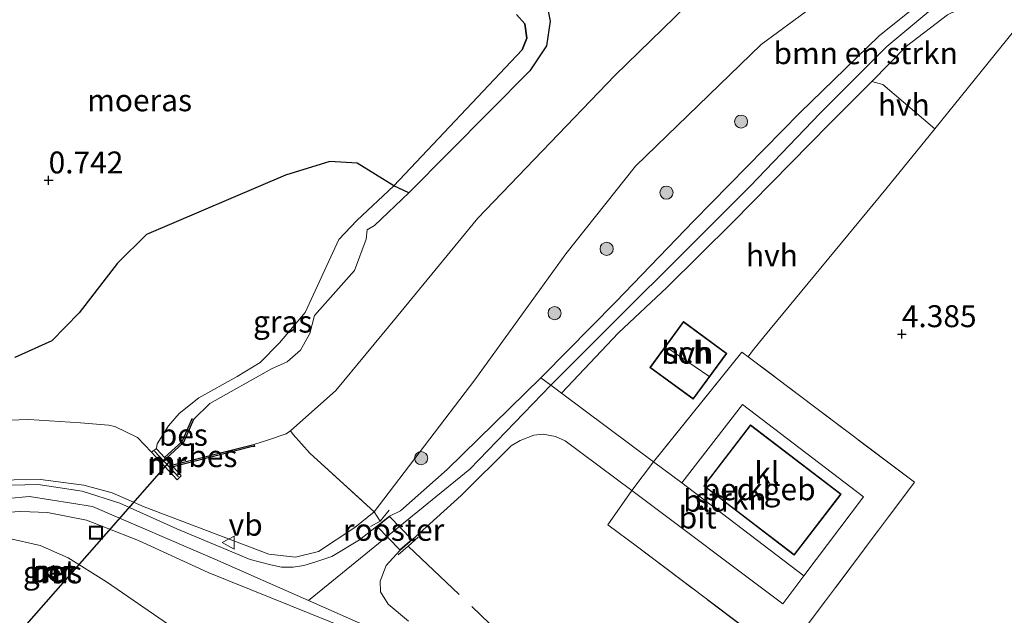
# Model space of a CAD drawing. Units: metres. Extents: x 90000 to 100008, y 423348 to 425003.
# Drawn here: x 99341 to 99453, y 424314 to 424382 of the extents above; entities that cross this region are included whole.
import ezdxf
from ezdxf.enums import TextEntityAlignment as Align

# ---------------------------------------------------------------- set-up
doc = ezdxf.new("R2010")
doc.units = ezdxf.units.M
doc.linetypes.add('IE-TERREINAFSCHEIDING', pattern=[10, 8, -2])
doc.layers.get('0').update_dxf_attribs({"lineweight": 25})
for name, color, linetype, lineweight in [('B-ME-GR-BOMENSTRUIKEN-GV-B6', 93, 'Continuous', 18), ('B-ME-GR-BOOM-S-B1', 93, 'Continuous', 18), ('B-ME-GR-STRUIKEN-GV-B6', 93, 'Continuous', 18), ('B-ME-GW-KRUINLIJN-L-B1', 93, 'Continuous', 18), ('B-ME-GW-TEENLIJN-L-B1', 93, 'Continuous', 18), ('B-ME-IE-GRASLAND-GV-B6', 93, 'Continuous', 18), ('B-ME-IE-GRONDWERKLIJN-GROND_INGERICHT-GV-B6', 253, 'Continuous', 18), ('B-ME-IE-INRICHTINGSELEMENT-GV-B6', 253, 'Continuous', 18), ('B-ME-IE-INRICHTINGSELEMENT-S-B1', 253, 'Continuous', 18), ('B-ME-IE-TERREINAFSCHEIDING-DOORGANG-L-B1', 8, 'IE-TERREINAFSCHEIDING-KUNSTMATIG-OPEN', 18), ('B-ME-IE-TERREINAFSCHEIDING-RASTERHEKWERK-L-B1', 8, 'IE-TERREINAFSCHEIDING', 18), ('B-ME-KG-KADASTRAAL-DAKRAND-L-B1', 13, 'Continuous', 18), ('B-ME-KG-KADASTRAAL-NOKLIJN-L-B1', 13, 'Continuous', 18), ('B-ME-MW-MUUR-GV-B6', 8, 'IE-TERREINAFSCHEIDING-KUNSTMATIG', 18), ('B-ME-MW-MUUR-L-B1', 8, 'IE-TERREINAFSCHEIDING-KUNSTMATIG', 18), ('B-ME-OG-BEBOUWING-GV-B6', 173, 'Continuous', 18), ('B-ME-OG-WATER-GV-B6', 153, 'Continuous', 18), ('B-ME-VH-VERH_SOORT-BETON-OVERIG-GV-B6', 8, 'IE-TERREINAFSCHEIDING-NATUURLIJK-HOUTWAL', 18), ('B-ME-VH-VERH_SOORT-BITUMEN-GV-B6', 8, 'IE-TERREINAFSCHEIDING-NATUURLIJK-HOUTWAL', 18), ('B-ME-VH-VERH_SOORT-HALF_VERHARDING-GV-B6', 8, 'IE-TERREINAFSCHEIDING-NATUURLIJK-HOUTWAL', 18), ('B-ME-VH-VERH_SOORT-KLINKERS-GV-B6', 8, 'IE-TERREINAFSCHEIDING-NATUURLIJK-HOUTWAL', 18), ('B-ME-VW-MEUBILAIR_WEGMEUBILAIR-VERKEERSBORD-S-B1', 8, 'Continuous', 18)]:
    doc.layers.add(name, color=color, linetype=linetype, lineweight=lineweight)
for name, color, linetype in [('B-ME-GW-HOOGTEPUNT-S-B1', 10, 'Continuous'), ('B-ME-IE-MOERAS-GV-B6', 10, 'Continuous'), ('B-ME-KW-DUIKER-L-B1', 10, 'Continuous'), ('B-ME-OB-BESCHOEIING-GV-B6', 10, 'Continuous')]:
    doc.layers.add(name, color=color, linetype=linetype)
doc.styles.add('NLCS-ISO', font='NLCS-ISO.TTF')
doc.linetypes.add('IE-TERREINAFSCHEIDING-KUNSTMATIG', pattern='A,4,[82,NLCS.SHX,S=0.75,R=90,X=0,Y=0],4,-2', length=10)
doc.linetypes.add('IE-TERREINAFSCHEIDING-KUNSTMATIG-OPEN', pattern='A,7,-1.5,[67,NLCS.SHX,S=0.75,R=0,X=0,Y=0],-1.5', length=10)
doc.linetypes.add('IE-TERREINAFSCHEIDING-NATUURLIJK-HOUTWAL', pattern='A,7,-1.5,[67,NLCS.SHX,S=0.75,R=45,X=0,Y=0],-1.5,7,-1.5,[70,NLCS.SHX,S=0.75,R=0,X=0,Y=0],-1.5', length=20)

# ---------------------------------------------------------------- blocks, each defined once
blk = doc.blocks.new('hoogtepunt')
for p, q in [((-0.5, 0), (0.5, 0)), ((0, 0.5), (0, -0.5))]:
    blk.add_line(p, q)
blk = doc.blocks.new('boom')
h = blk.add_hatch(color=256)
edge = h.paths.add_edge_path()
edge.add_arc((0, 0), 0.75, 0, 360)
blk.add_circle((0, 0), 0.75)
blk = doc.blocks.new('put')
for p, q in [((0.75, 0.75), (-0.75, 0.75)), ((-0.75, 0.75), (-0.75, -0.75)), ((0.75, -0.75), (0.75, 0.75)), ((-0.75, -0.75), (0.75, -0.75))]:
    blk.add_line(p, q)
blk.add_lwpolyline([(-0.625, 0.625), (0.625, 0.625), (0.625, -0.625), (-0.625, -0.625)], close=True)
blk = doc.blocks.new('verkeersbord')
for p, q in [((0, 0.75), (-0.75, -0.625)), ((0.75, -0.625), (0, 0.75)), ((-0.75, -0.625), (0.75, -0.625))]:
    blk.add_line(p, q)

msp = doc.modelspace()

# ---------------------------------------------------------------- linework, layer by layer
at = {"layer": 'B-ME-GR-BOMENSTRUIKEN-GV-B6'}
msp.add_polyline3d([(99433.475, 424385.32, 3.668), (99425.337, 424379.271, 3.718), (99410.993, 424365.418, 3.753), (99403.062, 424355.42, 4), (99392.68, 424341.048, 4.124), (99381.216, 424326, 4.727), (99373.885, 424332.658, 2.122), (99371.996, 424334.784, 0.932), (99371.675, 424335.235, -0.8), (99376.854, 424339.837, -0.8), (99383.764, 424348.181, -0.8), (99393.028, 424359.467, -0.8), (99408.639, 424375.743, -0.8), (99422.346, 424389.13, -0.8)], dxfattribs=at)
at = {"layer": 'B-ME-GR-STRUIKEN-GV-B6'}
msp.add_polyline3d([(99411.215, 424321.984, 4.514), (99407.866, 424324.507, 4.514), (99410.605, 424328.413, 4.532), (99427.796, 424315.487, 4.568), (99430.205, 424318.677, 4.602), (99437.002, 424327.678, 4.698), (99423.203, 424338.239, 4.687), (99416.289, 424329.309, 4.646), (99413.067, 424331.699, 4.558), (99423.131, 424344.195, 4.473), (99423.832, 424343.666, 4.472), (99442.785, 424329.348, 4.436), (99427.856, 424309.441, 4.515), (99411.215, 424321.984, 4.514)], dxfattribs=at)
at = {"layer": 'B-ME-GW-KRUINLIJN-L-B1'}
for points in [[(99373.747, 424315.863, 4.657), (99392.129, 424330.84, 4.777), (99401.346, 424340.42, 4.611), (99424.072, 424363.136, 4.125), (99432.055, 424371.453, 4.16), (99439.664, 424379.055, 4.11), (99444.883, 424383.43, 4.18), (99449.139, 424385.375, 4.306), (99454.375, 424386.414, 4.09), (99458.57, 424386.078, 3.98), (99463.695, 424384.961, 4.3), (99478.89, 424379.214, 4.014), (99485.264, 424376.892, 4.282), (99517.576, 424362.755, 4.311), (99528.018, 424357.784, 4.144)], [(99381.216, 424326, 4.727), (99392.68, 424341.048, 4.124), (99403.062, 424355.42, 4), (99410.993, 424365.418, 3.753), (99425.337, 424379.271, 3.718), (99433.475, 424385.32, 3.668)], [(99397.428, 424382.695, 0.51), (99398.384, 424381.618, 0.51), (99398.63, 424379.986, 0.492), (99398.098, 424378.671, 0.49), (99383.461, 424363.162, 0.584), (99379.246, 424359.208, 0.804), (99377.183, 424357.022, 0.802), (99373.36, 424348.733, 0.816), (99370.44, 424345.246, 0.952), (99368.229, 424342.995, 0.952), (99365.619, 424341.426, 0.946), (99361.247, 424338.977, 0.814), (99359.014, 424337.203, 0.914), (99357.799, 424335.779, 1.072), (99356.513, 424333.73, 1.108), (99356.411, 424333.206, 1.462)], [(99082.293, 424187.995, 4.263), (99087.385, 424191.226, 4.206), (99156.637, 424236.042, 4.222), (99199.782, 424264.662, 4.362), (99251.482, 424298.013, 4.502), (99277.903, 424314.757, 4.66), (99289.403, 424321.839, 4.706), (99293.271, 424323.258, 4.706), (99298.175, 424324.167, 4.718), (99324.68, 424328.267, 4.648), (99337.148, 424329.58, 4.679), (99343.199, 424329.666, 4.694), (99348.131, 424329.042, 4.606), (99351.38, 424328.16, 4.64), (99354.998, 424326.567, 4.644)], [(99327.112, 424326.36, 4.56), (99341.961, 424327.734, 4.46), (99349.141, 424326.586, 4.35), (99363.07, 424320.583, 4.568), (99373.747, 424315.863, 4.657), (99392.133, 424307.734, 4.81), (99401.276, 424302.303, 4.753), (99429.669, 424280.175, 4.867), (99436.943, 424274.445, 4.853)], [(99381.216, 424326, 4.727), (99379.03, 424324.178, 4.736), (99374.864, 424321.47, 4.764), (99372.262, 424320.818, 4.596), (99369.22, 424321.139, 4.508), (99354.998, 424326.567, 4.644)], [(99423.091, 424261.789, 4.6), (99401.781, 424278.636, 4.52), (99392.019, 424286.41, 4.54), (99385.196, 424290.768, 4.883), (99382.159, 424292.774, 5.418), (99372.446, 424300.436, 6.006), (99364.835, 424307.249, 5.463), (99357.905, 424313.044, 4.786), (99350.719, 424318.016, 4.46), (99346.35, 424320.734, 4.273), (99343.147, 424322.151, 4.315), (99339.461, 424322.972, 4.314), (99335.479, 424323.087, 4.339), (99314.045, 424320.799, 4.267), (99294.88, 424317.589, 4.437), (99288.955, 424315.593, 4.499), (99276.954, 424308.754, 4.523), (99249.689, 424291.264, 4.455), (99219.886, 424271.585, 4.392), (99191.303, 424252.889, 4.272), (99163.781, 424234.882, 4.245), (99135.056, 424216.227, 4.162), (99104.021, 424195.831, 4.171), (99086.002, 424183.982, 4.144)]]:
    msp.add_polyline3d(points, dxfattribs=at)
at = {"layer": 'B-ME-GW-TEENLIJN-L-B1'}
for points in [[(99078.167, 424192.315, 2.222), (99095.134, 424204.518, 1.729), (99100.763, 424209.477, 1.417), (99130.632, 424228.077, 1.447), (99163.12, 424249.909, 1.365), (99195.49, 424271.214, 1.379), (99227.532, 424292.487, 1.415), (99263.594, 424315.996, 1.345), (99284.853, 424329.525, 1.515), (99290.616, 424332.137, 1.563), (99294.562, 424332.845, 1.575), (99318.636, 424335.699, 1.613), (99341.865, 424336.504, 1.679), (99347.775, 424336.132, 1.701), (99350.958, 424335.873, 1.717)], [(99350.958, 424335.873, 1.717), (99351.677, 424335.721, 1.715), (99354.262, 424334.476, 1.689), (99355.858, 424332.769, 1.59)]]:
    msp.add_polyline3d(points, dxfattribs=at)
at = {"layer": 'B-ME-IE-GRASLAND-GV-B6'}
for points in [[(99337.148, 424329.58, 4.679), (99343.199, 424329.666, 4.694), (99348.131, 424329.042, 4.606), (99351.38, 424328.16, 4.64), (99354.998, 424326.567, 4.644), (99369.22, 424321.139, 4.508), (99372.262, 424320.818, 4.596), (99374.864, 424321.47, 4.764), (99379.03, 424324.178, 4.736), (99381.216, 424326, 4.727), (99392.68, 424341.048, 4.124), (99403.062, 424355.42, 4), (99410.993, 424365.418, 3.753), (99425.337, 424379.271, 3.718), (99433.475, 424385.32, 3.668), (99441.666, 424390.555, 4.162), (99452.224, 424393.737, 4.095), (99460.512, 424391.547, 4.023), (99469.732, 424384.046, 3.988)], [(99478.412, 424378.239, 4.022), (99477.98, 424377.213, 4.524), (99478.482, 424376.18, 4.524), (99477.946, 424373.301, 4.273), (99479.881, 424371.864, 4.24), (99465.477, 424377.766, 4.162), (99464.9, 424377.67, 4.162), (99464.66, 424377.444, 4.162), (99464.895, 424376.887, 4.147), (99465.283, 424376.463, 4.147), (99455.116, 424381.724, 4.264), (99454.87, 424381.752, 4.265), (99445.11, 424369.668, 4.444), (99439.207, 424374.708, 4.219), (99437.922, 424375.075, 4.079), (99441.902, 424379.08, 4.02), (99446.559, 424382.658, 4.122), (99448.519, 424383.605, 4.142), (99450.366, 424384.389, 4.122), (99454.601, 424385.333, 4.168), (99461.315, 424384.213, 4.15), (99470.897, 424381.127, 4.06), (99478.412, 424378.239, 4.022)], [(99443.178, 424383.807, 4.186), (99438.775, 424380.271, 4.112), (99429.741, 424371.482, 4.166), (99417.651, 424359.162, 4.148), (99408.768, 424349.934, 4.206), (99400.389, 424341.466, 4.635), (99400.207, 424341.282, 4.644), (99389.558, 424330.813, 4.636), (99384.208, 424326.09, 4.602), (99382.986, 424325.504, 4.664), (99381.481, 424324.311, 4.572), (99379.545, 424322.799, 4.594), (99376.386, 424320.885, 4.604), (99374.584, 424320.283, 4.566), (99373.201, 424319.867, 4.57), (99371.99, 424319.659, 4.582), (99370.679, 424319.674, 4.552), (99369.461, 424319.925, 4.56), (99367.086, 424320.555, 4.574), (99358.749, 424324.054, 4.358), (99352.247, 424326.972, 4.474), (99347.938, 424328.342, 4.512), (99342.922, 424329.085, 4.468), (99336.81, 424328.965, 4.48)], [(99340.266, 424343.586, 0.947), (99344.485, 424345.473, 0.919), (99347.615, 424348.675, 0.896), (99351.986, 424354.342, 0.924), (99355.284, 424357.619, 0.962), (99371.111, 424364.372, 0.79), (99376.165, 424365.946, 0.791), (99379.291, 424365.758, 0.87), (99383.461, 424363.162, 0.584), (99379.246, 424359.208, 0.804), (99377.183, 424357.022, 0.802), (99373.36, 424348.733, 0.816), (99370.44, 424345.246, 0.952), (99368.229, 424342.995, 0.952), (99365.619, 424341.426, 0.946), (99361.247, 424338.977, 0.814), (99359.014, 424337.203, 0.914), (99357.799, 424335.779, 1.072), (99356.513, 424333.73, 1.108), (99356.411, 424333.206, 1.462), (99355.858, 424332.769, 1.59), (99354.262, 424334.476, 1.689), (99351.677, 424335.721, 1.715), (99350.958, 424335.873, 1.717), (99347.775, 424336.132, 1.701), (99341.865, 424336.504, 1.679), (99318.636, 424335.699, 1.613)], [(99385.189, 424362.38, -0.8), (99381.249, 424358.627, -0.8), (99380.412, 424358.144, -0.8), (99380.33, 424357.065, -0.8), (99378.965, 424353.52, -0.8), (99374.424, 424348.358, -0.8), (99373.906, 424346.309, -0.8), (99372.829, 424344.413, -0.8), (99371.321, 424343.076, -0.8), (99369.52, 424342.29, -0.8), (99362.49, 424338.327, -0.8), (99360.638, 424336.513, -0.8), (99360.461, 424336.593, 0.23), (99360.394, 424336.437, 0.252), (99359.342, 424333.993, 0.502), (99357.337, 424332.184, 1.056), (99356.473, 424333.133, 1.462), (99356.411, 424333.206, 1.462), (99356.513, 424333.73, 1.108), (99357.799, 424335.779, 1.072), (99359.014, 424337.203, 0.914), (99361.247, 424338.977, 0.814), (99365.619, 424341.426, 0.946), (99368.229, 424342.995, 0.952), (99370.44, 424345.246, 0.952), (99373.36, 424348.733, 0.816), (99377.183, 424357.022, 0.802), (99379.246, 424359.208, 0.804), (99383.461, 424363.162, 0.584), (99385.189, 424362.38, -0.8)], [(99318.636, 424335.699, 1.613), (99341.865, 424336.504, 1.679), (99347.775, 424336.132, 1.701), (99350.958, 424335.873, 1.717)], [(99350.958, 424335.873, 1.717), (99351.677, 424335.721, 1.715), (99354.262, 424334.476, 1.689), (99355.858, 424332.769, 1.59), (99358.759, 424329.643, 1.726), (99359.237, 424330.09, 1.592), (99359.183, 424330.151, 1.592), (99358.318, 424331.102, 1.152), (99367.214, 424333.388, 1.084), (99367.596, 424333.445, 1.078), (99367.501, 424333.664, -0.8), (99369.078, 424334.154, -0.8), (99371.192, 424334.893, -0.8), (99371.675, 424335.235, -0.8), (99371.996, 424334.784, 0.932), (99373.885, 424332.658, 2.122), (99381.216, 424326, 4.727), (99379.03, 424324.178, 4.736), (99374.864, 424321.47, 4.764), (99372.262, 424320.818, 4.596), (99369.22, 424321.139, 4.508), (99354.998, 424326.567, 4.644), (99351.38, 424328.16, 4.64), (99348.131, 424329.042, 4.606), (99343.199, 424329.666, 4.694), (99337.148, 424329.58, 4.679)], [(99332.822, 424325.551, 4.404), (99340.955, 424326.003, 4.428), (99343.992, 424325.907, 4.416), (99348.445, 424325.02, 4.444), (99350.679, 424324.146, 4.428), (99354.359, 424322.705, 4.424), (99362.309, 424319.08, 4.38), (99380.944, 424311.529, 4.796), (99388.769, 424308.119, 4.884), (99389.898, 424307.433, 4.89), (99391.261, 424306.663, 4.888), (99392.911, 424305.498, 4.9), (99406.076, 424296.211, 4.92), (99407.018, 424295.003, 4.912), (99407.494, 424293.771, 4.906), (99407.967, 424292.762, 4.94), (99408.55, 424291.884, 4.94), (99417.735, 424283.611, 4.914), (99418.507, 424283.583, 4.914), (99420.889, 424284.591, 4.916), (99421.51, 424284.623, 4.918), (99422.014, 424284.421, 4.92), (99435.832, 424273.411, 4.914), (99435.141, 424272.813, 4.825)], [(99339.461, 424322.972, 4.314), (99343.147, 424322.151, 4.315), (99346.35, 424320.734, 4.273), (99350.719, 424318.016, 4.46), (99357.905, 424313.044, 4.786), (99364.835, 424307.249, 5.463), (99372.446, 424300.436, 6.006), (99382.159, 424292.774, 5.418)], [(99435.141, 424272.813, 4.825), (99421.518, 424283.653, 4.795), (99418.15, 424282.418, 4.727), (99406.283, 424292.598, 4.907), (99406.138, 424295.805, 4.884), (99391.095, 424306.565, 4.899), (99387.869, 424301.861, 4.889), (99384.235, 424296.096, 5.436), (99382.159, 424292.774, 5.418), (99372.446, 424300.436, 6.006), (99364.835, 424307.249, 5.463), (99357.905, 424313.044, 4.786), (99350.719, 424318.016, 4.46), (99346.35, 424320.734, 4.273), (99343.147, 424322.151, 4.315), (99339.461, 424322.972, 4.314)], [(99343.772, 424319.063, 2.593), (99344.464, 424318.281, 2.504), (99345.378, 424319.091, 3.381), (99344.686, 424319.872, 3.402), (99343.772, 424319.063, 2.593)]]:
    msp.add_polyline3d(points, dxfattribs=at)
at = {"layer": 'B-ME-IE-GRONDWERKLIJN-GROND_INGERICHT-GV-B6'}
msp.add_polyline3d([(99385.123, 424313.513, 4.684), (99382.831, 424315.439, 4.682), (99381.935, 424316.852, 4.686), (99381.923, 424318.073, 4.68), (99382.58, 424319.856, 4.672), (99384.163, 424321.584, 4.654), (99385.587, 424322.819, 4.638), (99391.152, 424327.861, 4.646), (99396.833, 424333.504, 4.622), (99397.862, 424334.125, 4.63), (99399.406, 424334.737, 4.608), (99400.495, 424334.827, 4.616), (99401.895, 424334.565, 4.62), (99403.001, 424334.075, 4.612), (99410.605, 424328.413, 4.532), (99407.866, 424324.507, 4.514), (99411.215, 424321.984, 4.514), (99427.856, 424309.441, 4.515), (99442.785, 424329.348, 4.436), (99423.832, 424343.666, 4.472), (99424.344, 424344.358, 4.604), (99425.618, 424345.939, 4.648), (99439.547, 424362.78, 4.547), (99445.11, 424369.668, 4.444), (99454.87, 424381.752, 4.265)], dxfattribs=at)
at = {"layer": 'B-ME-IE-INRICHTINGSELEMENT-GV-B6'}
msp.add_polyline3d([(99382.981, 424325.437, 4.664), (99385.515, 424322.822, 4.638), (99384.166, 424321.652, 4.654), (99381.556, 424324.307, 4.572), (99382.981, 424325.437, 4.664)], dxfattribs=at)
at = {"layer": 'B-ME-IE-MOERAS-GV-B6'}
for points in [[(99401.026, 424383.268, -0.8), (99401.29, 424381.945, -0.8), (99400.845, 424379.118, -0.8), (99398.973, 424376.29, -0.8), (99385.189, 424362.38, -0.8), (99383.461, 424363.162, 0.584), (99398.098, 424378.671, 0.49), (99398.63, 424379.986, 0.492), (99398.384, 424381.618, 0.51), (99397.428, 424382.695, 0.51)], [(99397.428, 424382.695, 0.51), (99398.384, 424381.618, 0.51), (99398.63, 424379.986, 0.492), (99398.098, 424378.671, 0.49), (99383.461, 424363.162, 0.584)], [(99383.461, 424363.162, 0.584), (99379.291, 424365.758, 0.87), (99376.165, 424365.946, 0.791), (99371.111, 424364.372, 0.79), (99355.284, 424357.619, 0.962), (99351.986, 424354.342, 0.924), (99347.615, 424348.675, 0.896), (99344.485, 424345.473, 0.919), (99340.266, 424343.586, 0.947)]]:
    msp.add_polyline3d(points, dxfattribs=at)
at = {"layer": 'B-ME-IE-TERREINAFSCHEIDING-DOORGANG-L-B1'}
msp.add_line((99410.605, 424328.413, 4.532), (99413.067, 424331.699, 4.558), dxfattribs=at)
at = {"layer": 'B-ME-IE-TERREINAFSCHEIDING-RASTERHEKWERK-L-B1'}
for points in [[(99410.605, 424328.413, 4.532), (99407.866, 424324.507, 4.514), (99411.215, 424321.984, 4.514), (99427.856, 424309.441, 4.515), (99442.785, 424329.348, 4.436), (99423.832, 424343.666, 4.472), (99423.131, 424344.195, 4.473), (99413.067, 424331.699, 4.558)], [(99371.675, 424335.235, -0.8), (99371.996, 424334.784, 0.932), (99373.885, 424332.658, 2.122), (99381.216, 424326, 4.727), (99381.921, 424324.913, 4.74)], [(99382.945, 424326.172, 4.74), (99381.921, 424324.913, 4.74), (99380.812, 424324.319, 4.74)], [(99386.249, 424323.104, 4.68), (99385.112, 424322.06, 4.7), (99383.967, 424321.097, 4.7)], [(99385.112, 424322.06, 4.7), (99394.384, 424313.242, 4.68), (99392.803, 424310.502, 4.68), (99393.097, 424309.879, 4.68), (99394.838, 424308.698, 4.68), (99394.654, 424308.435, 4.834)]]:
    msp.add_polyline3d(points, dxfattribs=at)
at = {"layer": 'B-ME-KG-KADASTRAAL-DAKRAND-L-B1'}
for points in [[(99416.47, 424347.607, 6.992), (99421.342, 424344.039, 7.026), (99417.572, 424338.889, 7.021), (99412.699, 424342.456, 6.987), (99416.47, 424347.607, 6.992)], [(99424.11, 424335.82, 8.323), (99434.36, 424327.993, 8.589), (99429.088, 424321.112, 8.592), (99418.848, 424328.939, 8.578), (99424.11, 424335.82, 8.323)]]:
    msp.add_polyline3d(points, dxfattribs=at)
at = {"layer": 'B-ME-KG-KADASTRAAL-NOKLIJN-L-B1'}
msp.add_line((99419.366, 424341.462, 7.303), (99414.682, 424344.655, 7.276), dxfattribs=at)
at = {"layer": 'B-ME-KW-DUIKER-L-B1'}
msp.add_line((99357.822, 424331.649, -0.8), (99334.036, 424304.568, -1.813), dxfattribs=at)
at = {"layer": 'B-ME-MW-MUUR-GV-B6'}
for points in [[(99357.337, 424332.184, 1.056), (99357.472, 424332.035, -0.8), (99357.822, 424331.649, -0.8), (99358.141, 424331.298, -0.8), (99358.318, 424331.102, 1.152), (99359.183, 424330.151, 1.592), (99359.237, 424330.09, 1.592), (99358.759, 424329.643, 1.726), (99355.858, 424332.769, 1.59), (99356.411, 424333.206, 1.462), (99356.473, 424333.133, 1.462), (99357.337, 424332.184, 1.056)], [(99343.772, 424319.063, 2.593), (99344.686, 424319.872, 3.402), (99345.378, 424319.091, 3.381), (99344.464, 424318.281, 2.504), (99343.772, 424319.063, 2.593)], [(99344.677, 424319.731, 3.604), (99343.913, 424319.054, 3.616), (99344.473, 424318.422, 3.617), (99345.237, 424319.099, 3.616), (99344.677, 424319.731, 3.604)]]:
    msp.add_polyline3d(points, dxfattribs=at)
at = {"layer": 'B-ME-MW-MUUR-L-B1'}
msp.add_line((99356.189, 424332.917, 2.014), (99358.935, 424329.966, 2.014), dxfattribs=at)
at = {"layer": 'B-ME-OB-BESCHOEIING-GV-B6'}
for points in [[(99360.638, 424336.513, -0.8), (99359.508, 424333.874, -0.8), (99357.472, 424332.035, -0.8), (99357.337, 424332.184, 1.056), (99359.342, 424333.993, 0.502), (99360.394, 424336.437, 0.252), (99360.461, 424336.593, 0.23), (99360.638, 424336.513, -0.8)], [(99358.318, 424331.102, 1.152), (99358.141, 424331.298, -0.8), (99367.501, 424333.664, -0.8), (99367.596, 424333.445, 1.078), (99367.214, 424333.388, 1.084), (99358.318, 424331.102, 1.152)]]:
    msp.add_polyline3d(points, dxfattribs=at)
at = {"layer": 'B-ME-OG-BEBOUWING-GV-B6'}
for points in [[(99416.459, 424347.677, 4.473), (99421.412, 424344.05, 4.473), (99417.582, 424338.819, 4.473), (99412.629, 424342.445, 4.473), (99416.459, 424347.677, 4.473)], [(99418.777, 424328.93, 4.733), (99424.101, 424335.89, 4.727), (99434.431, 424328.002, 4.73), (99429.098, 424321.042, 4.669), (99418.777, 424328.93, 4.733)]]:
    msp.add_polyline3d(points, dxfattribs=at)
at = {"layer": 'B-ME-OG-WATER-GV-B6'}
msp.add_polyline3d([(99422.346, 424389.13, -0.8), (99408.639, 424375.743, -0.8), (99393.028, 424359.467, -0.8), (99383.764, 424348.181, -0.8), (99376.854, 424339.837, -0.8), (99371.675, 424335.235, -0.8), (99371.192, 424334.893, -0.8), (99369.078, 424334.154, -0.8), (99367.501, 424333.664, -0.8), (99358.141, 424331.298, -0.8), (99357.822, 424331.649, -0.8), (99357.472, 424332.035, -0.8), (99359.508, 424333.874, -0.8), (99360.638, 424336.513, -0.8), (99362.49, 424338.327, -0.8), (99369.52, 424342.29, -0.8), (99371.321, 424343.076, -0.8), (99372.829, 424344.413, -0.8), (99373.906, 424346.309, -0.8), (99374.424, 424348.358, -0.8), (99378.965, 424353.52, -0.8), (99380.33, 424357.065, -0.8), (99380.412, 424358.144, -0.8), (99381.249, 424358.627, -0.8), (99385.189, 424362.38, -0.8), (99398.973, 424376.29, -0.8), (99400.845, 424379.118, -0.8), (99401.29, 424381.945, -0.8), (99401.026, 424383.268, -0.8)], dxfattribs=at)
at = {"layer": 'B-ME-VH-VERH_SOORT-BETON-OVERIG-GV-B6'}
msp.add_polyline3d([(99344.677, 424319.731, 3.604), (99345.237, 424319.099, 3.616), (99344.473, 424318.422, 3.617), (99343.913, 424319.054, 3.616), (99344.677, 424319.731, 3.604)], dxfattribs=at)
at = {"layer": 'B-ME-VH-VERH_SOORT-BITUMEN-GV-B6'}
for points in [[(99336.81, 424328.965, 4.48), (99342.922, 424329.085, 4.468), (99347.938, 424328.342, 4.512), (99352.247, 424326.972, 4.474), (99358.749, 424324.054, 4.358), (99367.086, 424320.555, 4.574), (99369.461, 424319.925, 4.56), (99370.679, 424319.674, 4.552), (99371.99, 424319.659, 4.582), (99373.201, 424319.867, 4.57), (99374.584, 424320.283, 4.566), (99376.386, 424320.885, 4.604), (99379.545, 424322.799, 4.594), (99381.481, 424324.311, 4.572), (99382.986, 424325.504, 4.664), (99384.208, 424326.09, 4.602), (99389.558, 424330.813, 4.636), (99400.207, 424341.282, 4.644), (99401.346, 424340.42, 4.611), (99402.553, 424339.506, 4.576), (99413.067, 424331.699, 4.558), (99410.605, 424328.413, 4.532), (99403.001, 424334.075, 4.612), (99401.895, 424334.565, 4.62), (99400.495, 424334.827, 4.616), (99399.406, 424334.737, 4.608), (99397.862, 424334.125, 4.63), (99396.833, 424333.504, 4.622), (99391.152, 424327.861, 4.646), (99385.587, 424322.819, 4.638), (99384.163, 424321.584, 4.654), (99382.58, 424319.856, 4.672), (99381.923, 424318.073, 4.68), (99381.935, 424316.852, 4.686), (99382.831, 424315.439, 4.682), (99385.123, 424313.513, 4.684)], [(99410.605, 424328.413, 4.532), (99413.067, 424331.699, 4.558), (99416.289, 424329.309, 4.646), (99430.205, 424318.677, 4.602), (99427.796, 424315.487, 4.568), (99410.605, 424328.413, 4.532)], [(99435.832, 424273.411, 4.914), (99422.014, 424284.421, 4.92), (99421.51, 424284.623, 4.918), (99420.889, 424284.591, 4.916), (99418.507, 424283.583, 4.914), (99417.735, 424283.611, 4.914), (99408.55, 424291.884, 4.94), (99407.967, 424292.762, 4.94), (99407.494, 424293.771, 4.906), (99407.018, 424295.003, 4.912), (99406.076, 424296.211, 4.92), (99392.911, 424305.498, 4.9), (99391.261, 424306.663, 4.888), (99389.898, 424307.433, 4.89), (99388.769, 424308.119, 4.884), (99380.944, 424311.529, 4.796), (99362.309, 424319.08, 4.38), (99354.359, 424322.705, 4.424), (99350.679, 424324.146, 4.428), (99348.445, 424325.02, 4.444), (99343.992, 424325.907, 4.416), (99340.955, 424326.003, 4.428), (99332.822, 424325.551, 4.404)]]:
    msp.add_polyline3d(points, dxfattribs=at)
at = {"layer": 'B-ME-VH-VERH_SOORT-HALF_VERHARDING-GV-B6'}
for points in [[(99446.559, 424382.658, 4.122), (99441.902, 424379.08, 4.02), (99437.922, 424375.075, 4.079), (99433.117, 424370.241, 4.15), (99422.108, 424359.03, 4.256), (99414.557, 424351.557, 4.236), (99409.05, 424346.414, 4.27), (99402.553, 424339.506, 4.576), (99401.346, 424340.42, 4.611), (99400.207, 424341.282, 4.644), (99400.389, 424341.466, 4.635), (99408.768, 424349.934, 4.206), (99417.651, 424359.162, 4.148), (99429.741, 424371.482, 4.166), (99438.775, 424380.271, 4.112), (99443.178, 424383.807, 4.186)], [(99445.11, 424369.668, 4.444), (99439.547, 424362.78, 4.547), (99425.618, 424345.939, 4.648), (99424.344, 424344.358, 4.604), (99423.832, 424343.666, 4.472), (99423.131, 424344.195, 4.473), (99413.067, 424331.699, 4.558), (99402.553, 424339.506, 4.576), (99409.05, 424346.414, 4.27), (99414.557, 424351.557, 4.236), (99422.108, 424359.03, 4.256), (99433.117, 424370.241, 4.15), (99437.922, 424375.075, 4.079), (99439.207, 424374.708, 4.219), (99445.11, 424369.668, 4.444)], [(99416.459, 424347.677, 4.473), (99412.629, 424342.445, 4.473), (99417.582, 424338.819, 4.473), (99421.412, 424344.05, 4.473), (99416.459, 424347.677, 4.473)]]:
    msp.add_polyline3d(points, dxfattribs=at)
at = {"layer": 'B-ME-VH-VERH_SOORT-KLINKERS-GV-B6'}
for points in [[(99423.203, 424338.239, 4.687), (99437.002, 424327.678, 4.698), (99430.205, 424318.677, 4.602), (99416.289, 424329.309, 4.646), (99423.203, 424338.239, 4.687)], [(99418.777, 424328.93, 4.733), (99429.098, 424321.042, 4.669), (99434.431, 424328.002, 4.73), (99424.101, 424335.89, 4.727), (99418.777, 424328.93, 4.733)]]:
    msp.add_polyline3d(points, dxfattribs=at)

# ---------------------------------------------------------------- block references
at = {"layer": 'B-ME-GR-BOOM-S-B1', "rotation": 90}
for p in [(99423.035, 424370.485, 4.019), (99414.528, 424362.384, 4.234), (99407.712, 424355.978, 4.299), (99401.783, 424348.642, 4.405), (99386.572, 424332.105, 4.615)]:
    msp.add_blockref('boom', p, dxfattribs=at)
at = {"layer": 'B-ME-GW-HOOGTEPUNT-S-B1', "rotation": 90}
for p in [(99344.125, 424363.792, 0.742), (99344.125, 424363.792, 0.742), (99441.353, 424346.261, 4.385), (99441.353, 424346.261, 4.385)]:
    msp.add_blockref('hoogtepunt', p, dxfattribs=at)
at = {"layer": 'B-ME-IE-INRICHTINGSELEMENT-S-B1', "rotation": 90}
msp.add_blockref('put', (99349.529, 424323.604, 4.27), dxfattribs=at)
at = {"layer": 'B-ME-VW-MEUBILAIR_WEGMEUBILAIR-VERKEERSBORD-S-B1', "rotation": 90}
msp.add_blockref('verkeersbord', (99364.637, 424322.477, 4.096), dxfattribs=at)

# ---------------------------------------------------------------- texts
at = {"layer": 'B-ME-GR-BOMENSTRUIKEN-GV-B6', "ltscale": 0.2, "style": 'NLCS-ISO'}
msp.add_text('bmn en strkn', height=2.5, dxfattribs=at).set_placement((99437.23954, 424378.28631), align=Align.MIDDLE_CENTER)
at = {"layer": 'B-ME-GR-STRUIKEN-GV-B6', "ltscale": 0.2, "style": 'NLCS-ISO'}
msp.add_text('strkn', height=2.5, dxfattribs=at).set_placement((99421.86193, 424327.47336), align=Align.MIDDLE_CENTER)
at = {"layer": 'B-ME-GW-HOOGTEPUNT-S-B1', "ltscale": 0.2, "style": 'NLCS-ISO'}
for s, p in [('0.742', (99344.125, 424363.792, 0.742)), ('0.742', (99344.125, 424363.792, 0.742)), ('4.385', (99441.353, 424346.261, 4.385)), ('4.385', (99441.353, 424346.261, 4.385))]:
    msp.add_text(s, height=2.5, dxfattribs=at).set_placement(p, align=Align.BOTTOM_LEFT)
at = {"layer": 'B-ME-IE-GRASLAND-GV-B6', "ltscale": 0.2, "style": 'NLCS-ISO'}
for p in [(99370.8, 424347.673), (99344.575, 424319.0765)]:
    msp.add_text('gras', height=2.5, dxfattribs=at).set_placement(p, align=Align.MIDDLE_CENTER)
at = {"layer": 'B-ME-IE-GRONDWERKLIJN-GROND_INGERICHT-GV-B6', "ltscale": 0.2, "style": 'NLCS-ISO'}
msp.add_text('bld', height=2.5, dxfattribs=at).set_placement((99419.03222, 424327.25459), align=Align.MIDDLE_CENTER)
at = {"layer": 'B-ME-IE-INRICHTINGSELEMENT-GV-B6', "ltscale": 0.2, "style": 'NLCS-ISO'}
msp.add_text('rooster', height=2.5, dxfattribs=at).set_placement((99383.4398, 424323.931), align=Align.MIDDLE_CENTER)
at = {"layer": 'B-ME-IE-MOERAS-GV-B6', "ltscale": 0.2, "style": 'NLCS-ISO'}
msp.add_text('moeras', height=2.5, dxfattribs=at).set_placement((99354.48944, 424372.91504), align=Align.MIDDLE_CENTER)
at = {"layer": 'B-ME-MW-MUUR-GV-B6', "ltscale": 0.2, "style": 'NLCS-ISO'}
for p in [(99357.69567, 424331.62033), (99344.4144, 424319.074), (99344.5954, 424319.2074)]:
    msp.add_text('mr', height=2.5, dxfattribs=at).set_placement(p, align=Align.MIDDLE_CENTER)
at = {"layer": 'B-ME-MW-MUUR-L-B1', "ltscale": 0.2, "style": 'NLCS-ISO'}
msp.add_text('mr', height=2.5, dxfattribs=at).set_placement((99357.562, 424331.4415), align=Align.MIDDLE_CENTER)
at = {"layer": 'B-ME-OB-BESCHOEIING-GV-B6', "ltscale": 0.2, "style": 'NLCS-ISO'}
for p in [(99359.47375, 424334.76775), (99362.848, 424332.33317)]:
    msp.add_text('bes', height=2.5, dxfattribs=at).set_placement(p, align=Align.MIDDLE_CENTER)
at = {"layer": 'B-ME-OG-BEBOUWING-GV-B6', "ltscale": 0.2, "style": 'NLCS-ISO'}
for s, p in [('sch', (99416.9082, 424344.1336)), ('bed.geb', (99425.0368, 424328.5588))]:
    msp.add_text(s, height=2.5, dxfattribs=at).set_placement(p, align=Align.MIDDLE_CENTER)
at = {"layer": 'B-ME-VH-VERH_SOORT-BETON-OVERIG-GV-B6', "ltscale": 0.2, "style": 'NLCS-ISO'}
msp.add_text('bet', height=2.5, dxfattribs=at).set_placement((99344.5954, 424319.2074), align=Align.MIDDLE_CENTER)
at = {"layer": 'B-ME-VH-VERH_SOORT-BITUMEN-GV-B6', "ltscale": 0.2, "style": 'NLCS-ISO'}
msp.add_text('bit', height=2.5, dxfattribs=at).set_placement((99418.0945, 424325.333), align=Align.MIDDLE_CENTER)
at = {"layer": 'B-ME-VH-VERH_SOORT-HALF_VERHARDING-GV-B6', "ltscale": 0.2, "style": 'NLCS-ISO'}
for p in [(99441.57666, 424372.41284), (99426.55153, 424355.2336), (99416.9082, 424344.1336)]:
    msp.add_text('hvh', height=2.5, dxfattribs=at).set_placement(p, align=Align.MIDDLE_CENTER)
at = {"layer": 'B-ME-VH-VERH_SOORT-KLINKERS-GV-B6', "ltscale": 0.2, "style": 'NLCS-ISO'}
for p in [(99425.9804, 424330.4284), (99425.0368, 424328.5588)]:
    msp.add_text('kl', height=2.5, dxfattribs=at).set_placement(p, align=Align.MIDDLE_CENTER)
at = {"layer": 'B-ME-VW-MEUBILAIR_WEGMEUBILAIR-VERKEERSBORD-S-B1', "ltscale": 0.2, "style": 'NLCS-ISO'}
msp.add_text('vb', height=2.5, dxfattribs=at).set_placement((99364.637, 424322.477, 4.096), align=Align.BOTTOM_LEFT)

doc.saveas('drawing.dxf')
